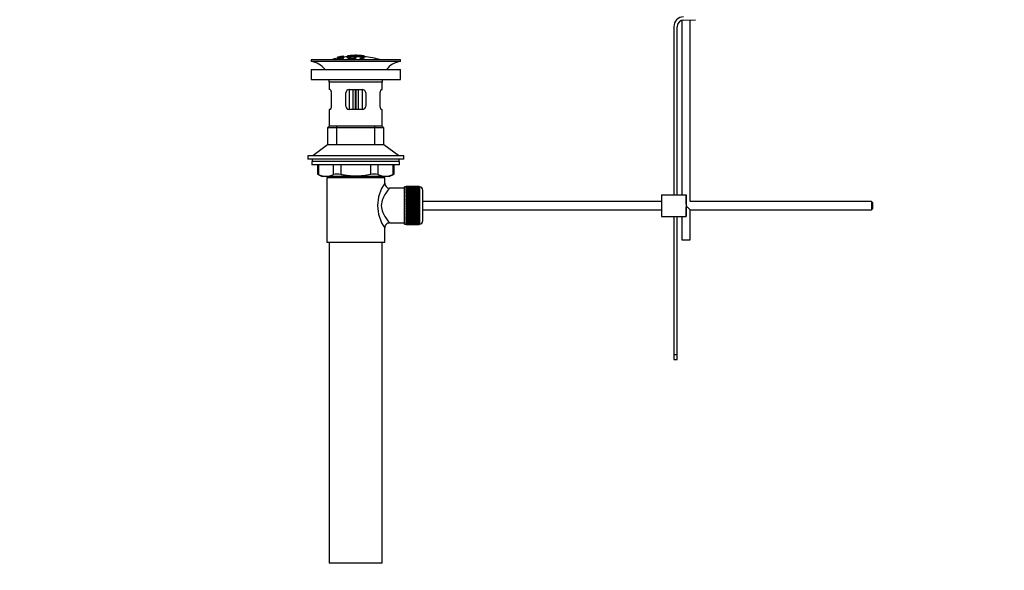
# Paper-space layout 'Layout1' of a CAD drawing. Units: millimetres. Extents: x 0 to 1475, y 0 to 2368.
# Drawn here: x 0 to 595, y 1072 to 1405 of the extents above; entities that cross this region are included whole.
import ezdxf
from ezdxf import colors
from ezdxf.entities.mleader import LeaderData, LeaderLine
from ezdxf.math import Vec2, Vec3

# ---------------------------------------------------------------- set-up
doc = ezdxf.new("R2010")
doc.units = ezdxf.units.MM
doc.layers.add('DV4_Défaut', color=7, linetype='Continuous')
doc.layers.add('Défaut', color=7, linetype='Continuous')

# ---------------------------------------------------------------- blocks, each defined once
blk = doc.blocks.new('_DOT')
at = {"color": 0}
blk.add_line((0, 0), (-1, 0), dxfattribs=at)
at = {"color": 0, "const_width": 0.333}
blk.add_lwpolyline([(-0.1665, 0, 1), (0.1665, 0, 1)], format="xyb", close=True, dxfattribs=at)
blk = doc.blocks.new('SE3')
at = {"layer": 'DV4_Défaut', "color": 7, "linetype": 'Continuous'}
for p, q in [((399.8, 1404.3), (399.8, 1298.99)), ((400.91, 1404.5), (408.16, 1404.73)), ((404.8, 1294.99), (404.8, 1404.62)), ((395.04, 1400.5), (395.04, 1298.99)), ((397.04, 1298.99), (397.04, 1400.5)), ((229.94, 1380.49), (175.94, 1380.49)), ((175.94, 1380.49), (175.94, 1379.49)), ((191.81, 1381.35), (191.81, 1381.08)), ((191.87, 1381.7), (191.87, 1381.76)), ((191.87, 1381.7), (191.87, 1381.53)), ((193.12, 1381.86), (193.16, 1381.81)), ((193.16, 1381.81), (193.16, 1381.48)), ((194.03, 1382.44), (193.59, 1382.36)), ((194.61, 1381.75), (194.61, 1381.49)), ((194.65, 1381.66), (194.61, 1381.75)), ((194.65, 1381.66), (194.65, 1381.43)), ((195.74, 1382.75), (195.74, 1382.73)), ((195.74, 1382.73), (195.74, 1382.63)), ((195.74, 1382.46), (195.74, 1382.4)), ((195.74, 1382.4), (195.74, 1382.23)), ((195.81, 1381.78), (195.81, 1382.09)), ((197.94, 1382.94), (197.94, 1382.36)), ((197.94, 1381.92), (197.94, 1381.7)), ((198.44, 1382.95), (198.44, 1382.39)), ((201.94, 1382.36), (201.94, 1381.94)), ((201.94, 1381.94), (201.94, 1381.76)), ((201.94, 1381.45), (201.94, 1381.2)), ((202.44, 1383.23), (202.44, 1383.31)), ((202.94, 1381.95), (202.94, 1382.37)), ((202.94, 1381.95), (202.94, 1381.77)), ((202.94, 1381.04), (202.94, 1381.46)), ((203.44, 1383.23), (203.44, 1383.31)), ((205.44, 1381.3), (205.44, 1381.24)), ((206.28, 1381.14), (206.28, 1381.12)), ((207.44, 1382.95), (207.44, 1382.39)), ((207.94, 1382.36), (207.94, 1382.94)), ((207.94, 1382.72), (207.94, 1382.37)), ((207.94, 1381.7), (207.94, 1381.92)), ((229.94, 1379.49), (229.94, 1380.49)), ((229.94, 1379.49), (175.94, 1379.49)), ((175.94, 1374.59), (229.94, 1374.59)), ((175.94, 1374.59), (175.94, 1368.59)), ((184.39, 1374.59), (221.49, 1374.59)), ((229.94, 1368.59), (229.94, 1374.59)), ((175.94, 1368.59), (229.94, 1368.59)), ((218.94, 1366.99), (186.94, 1366.99)), ((186.94, 1366.99), (186.94, 1362.49)), ((187.45, 1362.49), (186.94, 1362.49)), ((198.94, 1362.49), (198.94, 1350.49)), ((198.94, 1362.49), (206.94, 1362.49)), ((201.44, 1350.49), (201.44, 1362.49)), ((202.61, 1362.49), (202.61, 1350.49)), ((203.27, 1350.49), (203.27, 1362.49)), ((204.44, 1362.49), (204.44, 1350.49)), ((206.94, 1350.49), (206.94, 1362.49)), ((218.43, 1362.49), (218.94, 1362.49)), ((218.94, 1362.49), (218.94, 1366.99)), ((188.11, 1360.49), (188.11, 1352.49)), ((196.94, 1352.49), (196.94, 1360.49)), ((208.94, 1360.49), (208.94, 1352.49)), ((217.77, 1352.49), (217.77, 1360.49)), ((187.45, 1350.49), (186.94, 1350.49)), ((186.94, 1350.49), (186.94, 1340.49)), ((206.94, 1350.49), (198.94, 1350.49)), ((218.43, 1350.49), (218.94, 1350.49)), ((218.94, 1340.49), (218.94, 1350.49)), ((186.94, 1340.49), (185.94, 1339.49)), ((219.94, 1339.49), (185.94, 1339.49)), ((185.94, 1339.49), (185.94, 1329.14)), ((218.94, 1340.49), (186.94, 1340.49)), ((191.44, 1329.14), (191.44, 1340.49)), ((214.44, 1329.14), (214.44, 1340.49)), ((219.94, 1339.49), (218.94, 1340.49)), ((219.94, 1329.14), (219.94, 1339.49)), ((185.94, 1329.14), (176.94, 1322.59)), ((219.94, 1329.14), (185.94, 1329.14)), ((228.94, 1322.59), (219.94, 1329.14)), ((231.94, 1322.59), (173.94, 1322.59)), ((173.94, 1322.59), (173.94, 1320.59)), ((231.94, 1320.59), (173.94, 1320.59)), ((202.94, 1320.59), (176.69, 1320.59)), ((176.69, 1320.59), (176.69, 1319.19)), ((219.94, 1320.59), (185.94, 1320.59)), ((229.19, 1319.19), (229.19, 1320.59)), ((231.94, 1320.59), (231.94, 1322.59)), ((229.44, 1319.19), (176.44, 1319.19)), ((176.44, 1319.19), (176.44, 1316.99)), ((229.44, 1316.99), (176.44, 1316.99)), ((179.76, 1316.99), (179.76, 1311.47)), ((180.43, 1316.99), (180.43, 1311.23)), ((219.94, 1319.19), (185.94, 1319.19)), ((189.52, 1311.23), (189.52, 1316.99)), ((193.85, 1316.99), (193.85, 1311.23)), ((212.04, 1311.23), (212.04, 1316.99)), ((216.37, 1316.99), (216.37, 1311.23)), ((225.46, 1311.23), (225.46, 1316.99)), ((226.13, 1311.47), (226.13, 1316.99)), ((229.44, 1316.99), (229.44, 1319.19)), ((179.76, 1311.49), (182.76, 1309.99)), ((223.13, 1309.99), (182.76, 1309.99)), ((185.44, 1309.49), (220.44, 1309.49)), ((185.44, 1309.49), (185.44, 1270.49)), ((185.94, 1309.99), (185.94, 1309.49)), ((219.94, 1309.49), (185.94, 1309.49)), ((191.44, 1309.49), (191.44, 1309.99)), ((214.44, 1309.49), (214.44, 1309.99)), ((219.94, 1309.49), (219.94, 1309.99)), ((220.44, 1305.99), (220.44, 1309.49)), ((223.13, 1309.99), (226.13, 1311.49)), ((232.44, 1302.99), (223.36, 1302.99)), ((232.44, 1281.24), (232.44, 1303.74)), ((233.44, 1303.74), (232.44, 1303.74)), ((233.44, 1303.99), (233.44, 1303.97)), ((241.24, 1303.99), (233.44, 1303.99)), ((233.44, 1303.97), (241.24, 1303.97)), ((233.44, 1303.92), (233.44, 1303.97)), ((233.44, 1303.92), (233.44, 1303.85)), ((241.24, 1303.92), (233.44, 1303.92)), ((233.44, 1303.85), (241.24, 1303.85)), ((233.44, 1303.76), (233.44, 1303.85)), ((233.44, 1303.76), (233.44, 1303.64)), ((241.24, 1303.76), (233.44, 1303.76)), ((233.44, 1303.64), (241.24, 1303.64)), ((233.44, 1303.52), (233.44, 1303.64)), ((233.44, 1303.52), (233.44, 1303.34)), ((241.24, 1303.52), (233.44, 1303.52)), ((233.44, 1303.34), (241.24, 1303.34)), ((233.44, 1303.18), (233.44, 1303.34)), ((233.44, 1303.18), (233.44, 1302.95)), ((241.24, 1303.18), (233.44, 1303.18)), ((233.44, 1302.95), (241.24, 1302.95)), ((233.44, 1302.75), (233.44, 1302.95)), ((233.44, 1302.75), (233.44, 1302.48)), ((241.24, 1302.75), (233.44, 1302.75)), ((233.44, 1302.48), (241.24, 1302.48)), ((233.44, 1302.24), (233.44, 1302.48)), ((233.44, 1302.24), (233.44, 1301.93)), ((241.24, 1302.24), (233.44, 1302.24)), ((241.24, 1303.99), (241.24, 1303.97)), ((241.24, 1303.97), (241.24, 1303.92)), ((241.24, 1303.92), (241.24, 1303.85)), ((241.24, 1303.85), (241.24, 1303.76)), ((241.24, 1303.76), (241.24, 1303.64)), ((241.44, 1303.74), (241.24, 1303.74)), ((241.24, 1303.64), (241.24, 1303.52)), ((241.24, 1303.52), (241.24, 1303.34)), ((241.24, 1303.34), (241.24, 1303.18)), ((241.24, 1303.18), (241.24, 1302.95)), ((241.24, 1302.95), (241.24, 1302.75)), ((241.24, 1302.75), (241.24, 1302.48)), ((241.24, 1302.48), (241.24, 1302.24)), ((241.24, 1302.24), (241.24, 1301.93)), ((241.44, 1303.74), (241.44, 1281.24)), ((233.44, 1301.93), (241.24, 1301.93)), ((233.44, 1301.66), (233.44, 1301.93)), ((233.44, 1301.66), (233.44, 1301.3)), ((241.24, 1301.66), (233.44, 1301.66)), ((233.44, 1301.3), (241.24, 1301.3)), ((233.44, 1301), (233.44, 1301.3)), ((233.44, 1301), (233.44, 1300.61)), ((241.24, 1301), (233.44, 1301)), ((233.44, 1300.61), (241.24, 1300.61)), ((233.44, 1300.27), (233.44, 1300.61)), ((233.44, 1300.27), (233.44, 1299.84)), ((241.24, 1300.27), (233.44, 1300.27)), ((233.44, 1299.84), (241.24, 1299.84)), ((233.44, 1299.51), (233.44, 1299.84)), ((241.24, 1299.51), (233.44, 1299.51)), ((233.44, 1299.48), (233.44, 1299.51)), ((233.44, 1299.48), (233.44, 1299.02)), ((241.24, 1299.48), (233.44, 1299.48)), ((233.44, 1299.02), (241.24, 1299.02)), ((233.44, 1298.69), (233.44, 1299.02)), ((241.24, 1298.69), (233.44, 1298.69)), ((233.44, 1298.63), (233.44, 1298.69)), ((233.44, 1298.63), (233.44, 1298.15)), ((241.24, 1298.63), (233.44, 1298.63)), ((233.44, 1298.15), (241.24, 1298.15)), ((233.44, 1297.82), (233.44, 1298.15)), ((241.24, 1297.82), (233.44, 1297.82)), ((233.44, 1297.74), (233.44, 1297.82)), ((233.44, 1297.74), (233.44, 1297.23)), ((241.24, 1297.74), (233.44, 1297.74)), ((233.44, 1297.23), (241.24, 1297.23)), ((233.44, 1296.91), (233.44, 1297.23)), ((241.24, 1296.91), (233.44, 1296.91)), ((233.44, 1296.8), (233.44, 1296.91)), ((233.44, 1296.8), (233.44, 1296.27)), ((241.24, 1296.8), (233.44, 1296.8)), ((233.44, 1296.27), (241.24, 1296.27)), ((233.44, 1295.97), (233.44, 1296.27)), ((241.24, 1301.93), (241.24, 1301.66)), ((241.24, 1301.66), (241.24, 1301.3)), ((241.24, 1301.3), (241.24, 1301)), ((241.24, 1301), (241.24, 1300.61)), ((241.24, 1300.61), (241.24, 1300.27)), ((241.24, 1300.27), (241.24, 1299.84)), ((241.24, 1299.84), (241.24, 1299.51)), ((241.24, 1299.51), (241.24, 1299.48)), ((241.24, 1299.48), (241.24, 1299.02)), ((241.24, 1299.02), (241.24, 1298.69)), ((241.24, 1298.69), (241.24, 1298.63)), ((241.24, 1298.63), (241.24, 1298.15)), ((241.24, 1298.15), (241.24, 1297.82)), ((241.24, 1297.82), (241.24, 1297.74)), ((241.24, 1297.74), (241.24, 1297.23)), ((241.24, 1297.23), (241.24, 1296.91)), ((241.24, 1296.91), (241.24, 1296.8)), ((241.24, 1296.8), (241.24, 1296.27)), ((241.24, 1296.27), (241.24, 1295.97)), ((243.44, 1283.24), (243.44, 1301.74)), ((387.54, 1298.99), (402.54, 1298.99)), ((387.54, 1298.99), (387.54, 1285.99)), ((402.04, 1298.99), (402.54, 1298.99)), ((402.04, 1298.99), (402.54, 1298.99)), ((402.54, 1298.99), (402.54, 1285.99)), ((402.54, 1293.4), (402.54, 1298.99)), ((402.54, 1293.4), (402.54, 1298.99)), ((241.24, 1295.97), (233.44, 1295.97)), ((233.44, 1295.83), (233.44, 1295.97)), ((233.44, 1295.83), (233.44, 1295.28)), ((241.24, 1295.83), (233.44, 1295.83)), ((233.44, 1295.28), (241.24, 1295.28)), ((233.44, 1295), (233.44, 1295.28)), ((241.24, 1295), (233.44, 1295)), ((233.44, 1294.83), (233.44, 1295)), ((233.44, 1294.83), (233.44, 1294.27)), ((241.24, 1294.83), (233.44, 1294.83)), ((233.44, 1294.27), (241.24, 1294.27)), ((233.44, 1294), (233.44, 1294.27)), ((241.24, 1294), (233.44, 1294)), ((233.44, 1293.81), (233.44, 1294)), ((233.44, 1293.81), (233.44, 1293.24)), ((241.24, 1293.81), (233.44, 1293.81)), ((233.44, 1293.24), (241.24, 1293.24)), ((233.44, 1293), (233.44, 1293.24)), ((241.24, 1293), (233.44, 1293)), ((233.44, 1292.78), (233.44, 1293)), ((233.44, 1292.78), (233.44, 1292.21)), ((241.24, 1292.78), (233.44, 1292.78)), ((233.44, 1292.21), (241.24, 1292.21)), ((233.44, 1291.99), (233.44, 1292.21)), ((241.24, 1291.99), (233.44, 1291.99)), ((233.44, 1291.75), (233.44, 1291.99)), ((233.44, 1291.75), (233.44, 1291.18)), ((241.24, 1291.75), (233.44, 1291.75)), ((233.44, 1291.18), (241.24, 1291.18)), ((233.44, 1290.98), (233.44, 1291.18)), ((241.24, 1290.98), (233.44, 1290.98)), ((233.44, 1290.72), (233.44, 1290.98)), ((233.44, 1290.72), (233.44, 1290.16)), ((241.24, 1290.72), (233.44, 1290.72)), ((241.24, 1295.97), (241.24, 1295.83)), ((241.24, 1295.83), (241.24, 1295.28)), ((241.24, 1295.28), (241.24, 1295)), ((241.24, 1295), (241.24, 1294.83)), ((241.24, 1294.83), (241.24, 1294.27)), ((241.24, 1294.27), (241.24, 1294)), ((241.24, 1294), (241.24, 1293.81)), ((241.24, 1293.81), (241.24, 1293.24)), ((241.24, 1293.24), (241.24, 1293)), ((241.24, 1293), (241.24, 1292.78)), ((241.24, 1292.78), (241.24, 1292.21)), ((241.24, 1292.21), (241.24, 1291.99)), ((241.24, 1291.99), (241.24, 1291.75)), ((241.24, 1291.75), (241.24, 1291.18)), ((241.24, 1291.18), (241.24, 1290.98)), ((241.24, 1290.98), (241.24, 1290.72)), ((241.24, 1290.72), (241.24, 1290.16)), ((387.54, 1294.99), (243.44, 1294.99)), ((402.54, 1292.26), (404.8, 1289.99)), ((402.54, 1285.99), (402.54, 1291.58)), ((402.54, 1285.99), (402.54, 1291.58)), ((514.44, 1294.99), (404.8, 1294.99)), ((514.44, 1294.99), (514.44, 1289.99)), ((515.04, 1294.39), (514.44, 1294.99)), ((514.44, 1289.99), (515.04, 1290.59)), ((515.04, 1294.39), (515.04, 1290.59)), ((233.44, 1290.16), (241.24, 1290.16)), ((233.44, 1289.99), (233.44, 1290.16)), ((241.24, 1289.99), (233.44, 1289.99)), ((233.44, 1289.71), (233.44, 1289.99)), ((233.44, 1289.71), (233.44, 1289.16)), ((241.24, 1289.71), (233.44, 1289.71)), ((233.44, 1289.16), (241.24, 1289.16)), ((233.44, 1289.02), (233.44, 1289.16)), ((241.24, 1289.02), (233.44, 1289.02)), ((233.44, 1288.72), (233.44, 1289.02)), ((233.44, 1288.72), (233.44, 1288.19)), ((241.24, 1288.72), (233.44, 1288.72)), ((233.44, 1288.19), (241.24, 1288.19)), ((233.44, 1288.07), (233.44, 1288.19)), ((241.24, 1288.07), (233.44, 1288.07)), ((233.44, 1287.76), (233.44, 1288.07)), ((233.44, 1287.76), (233.44, 1287.25)), ((241.24, 1287.76), (233.44, 1287.76)), ((233.44, 1287.25), (241.24, 1287.25)), ((233.44, 1287.16), (233.44, 1287.25)), ((241.24, 1287.16), (233.44, 1287.16)), ((233.44, 1286.84), (233.44, 1287.16)), ((233.44, 1286.84), (233.44, 1286.35)), ((241.24, 1286.84), (233.44, 1286.84)), ((233.44, 1286.35), (241.24, 1286.35)), ((233.44, 1286.3), (233.44, 1286.35)), ((241.24, 1286.3), (233.44, 1286.3)), ((233.44, 1285.97), (233.44, 1286.3)), ((233.44, 1285.97), (233.44, 1285.51)), ((241.24, 1285.97), (233.44, 1285.97)), ((233.44, 1285.51), (241.24, 1285.51)), ((233.44, 1285.48), (233.44, 1285.51)), ((241.24, 1285.48), (233.44, 1285.48)), ((233.44, 1285.14), (233.44, 1285.48)), ((233.44, 1285.14), (233.44, 1284.72)), ((241.24, 1285.14), (233.44, 1285.14)), ((233.44, 1284.38), (233.44, 1284.72)), ((233.44, 1284.72), (241.24, 1284.72)), ((233.44, 1284.38), (233.44, 1283.99)), ((241.24, 1284.38), (233.44, 1284.38)), ((241.24, 1290.16), (241.24, 1289.99)), ((241.24, 1289.99), (241.24, 1289.71)), ((241.24, 1289.71), (241.24, 1289.16)), ((241.24, 1289.16), (241.24, 1289.02)), ((241.24, 1289.02), (241.24, 1288.72)), ((241.24, 1288.72), (241.24, 1288.19)), ((241.24, 1288.19), (241.24, 1288.07)), ((241.24, 1288.07), (241.24, 1287.76)), ((241.24, 1287.76), (241.24, 1287.25)), ((241.24, 1287.25), (241.24, 1287.16)), ((241.24, 1287.16), (241.24, 1286.84)), ((241.24, 1286.84), (241.24, 1286.35)), ((241.24, 1286.35), (241.24, 1286.3)), ((241.24, 1286.3), (241.24, 1285.97)), ((241.24, 1285.97), (241.24, 1285.51)), ((241.24, 1285.51), (241.24, 1285.48)), ((241.24, 1285.48), (241.24, 1285.14)), ((241.24, 1285.14), (241.24, 1284.72)), ((241.24, 1284.72), (241.24, 1284.38)), ((241.24, 1284.38), (241.24, 1283.99)), ((243.44, 1289.99), (387.54, 1289.99)), ((387.54, 1285.99), (402.54, 1285.99)), ((395.04, 1285.99), (395.04, 1202.43)), ((397.04, 1202.43), (397.04, 1285.99)), ((399.8, 1285.99), (399.8, 1271.86)), ((402.04, 1285.99), (402.54, 1285.99)), ((402.04, 1285.99), (402.54, 1285.99)), ((404.8, 1289.99), (514.44, 1289.99)), ((404.8, 1271.86), (404.8, 1289.99)), ((220.44, 1270.49), (220.44, 1278.99)), ((223.44, 1281.99), (232.44, 1281.99)), ((232.44, 1281.24), (233.44, 1281.24)), ((233.44, 1283.68), (233.44, 1283.99)), ((233.44, 1283.99), (241.24, 1283.99)), ((233.44, 1283.68), (233.44, 1283.33)), ((241.24, 1283.68), (233.44, 1283.68)), ((233.44, 1283.06), (233.44, 1283.33)), ((233.44, 1283.33), (241.24, 1283.33)), ((233.44, 1283.06), (233.44, 1282.74)), ((241.24, 1283.06), (233.44, 1283.06)), ((233.44, 1282.5), (233.44, 1282.74)), ((233.44, 1282.74), (241.24, 1282.74)), ((233.44, 1282.5), (233.44, 1282.23)), ((241.24, 1282.5), (233.44, 1282.5)), ((233.44, 1282.03), (233.44, 1282.23)), ((233.44, 1282.23), (241.24, 1282.23)), ((233.44, 1282.03), (233.44, 1281.81)), ((241.24, 1282.03), (233.44, 1282.03)), ((233.44, 1281.65), (233.44, 1281.81)), ((233.44, 1281.81), (241.24, 1281.81)), ((233.44, 1281.65), (233.44, 1281.47)), ((241.24, 1281.65), (233.44, 1281.65)), ((233.44, 1281.35), (233.44, 1281.47)), ((233.44, 1281.47), (241.24, 1281.47)), ((233.44, 1281.35), (233.44, 1281.22)), ((241.24, 1281.35), (233.44, 1281.35)), ((233.44, 1281.14), (233.44, 1281.22)), ((233.44, 1281.22), (241.24, 1281.22)), ((233.44, 1281.14), (233.44, 1281.06)), ((241.24, 1281.14), (233.44, 1281.14)), ((233.44, 1281.02), (233.44, 1281.06)), ((233.44, 1281.06), (241.24, 1281.06)), ((233.44, 1281.02), (233.44, 1281)), ((241.24, 1281.02), (233.44, 1281.02)), ((233.44, 1281), (241.24, 1281)), ((241.24, 1283.99), (241.24, 1283.68)), ((241.24, 1283.68), (241.24, 1283.33)), ((241.24, 1283.33), (241.24, 1283.06)), ((241.24, 1283.06), (241.24, 1282.74)), ((241.24, 1282.74), (241.24, 1282.5)), ((241.24, 1282.5), (241.24, 1282.23)), ((241.24, 1282.23), (241.24, 1282.03)), ((241.24, 1282.03), (241.24, 1281.81)), ((241.24, 1281.81), (241.24, 1281.65)), ((241.24, 1281.65), (241.24, 1281.47)), ((241.24, 1281.47), (241.24, 1281.35)), ((241.24, 1281.35), (241.24, 1281.22)), ((241.24, 1281.24), (241.44, 1281.24)), ((241.24, 1281.22), (241.24, 1281.14)), ((241.24, 1281.14), (241.24, 1281.06)), ((241.24, 1281.06), (241.24, 1281.02)), ((241.24, 1281.02), (241.24, 1281)), ((185.44, 1270.49), (220.44, 1270.49)), ((186.94, 1270.49), (186.94, 1076.49)), ((218.94, 1076.49), (218.94, 1270.49)), ((399.8, 1271.86), (404.8, 1271.86)), ((395.04, 1202.43), (395.04, 1199.61)), ((397.04, 1202.43), (395.04, 1202.43)), ((397.04, 1199.61), (397.04, 1202.43)), ((395.04, 1199.61), (397.04, 1199.61)), ((218.94, 1076.49), (186.94, 1076.49))]:
    blk.add_line(p, q, dxfattribs=at)
for centre, radius, start, end in [((401.04, 1400.5), 6, 91.85835, 180), ((401.04, 1400.5), 4, 91.85835, 180), ((202.94, 1327.53), 55.06, 101.59904, 105.87506), ((202.33, 1338.11), 45.12, 98.92405, 98.97384), ((202.94, 1327.53), 55.06, 95.23854, 97.32825), ((203.18, 1296.07), 84.99, 90.16017, 90.54463), ((203.66, 1328.37), 54.96, 90.75465, 91.26618), ((202.21, 1328.37), 54.96, 88.71547, 89.24535), ((202.94, 1327.53), 55.06, 74.12494, 84.83156), ((174.34, 1366.99), 12.6, 37.08979, 82.69555), ((231.54, 1366.99), 12.6, 97.30445, 142.91021), ((174.34, 1366.99), 12.6, 0, 7.29403), ((231.54, 1366.99), 12.6, 172.70597, 180), ((198.94, 1360.49), 2, 90, 180), ((206.94, 1360.49), 2, 0, 90), ((198.94, 1352.49), 2, 180, 270), ((206.94, 1352.49), 2, 270, 0), ((146.51, 1226.71), 91.07, 68.13379, 68.58718), ((184.97, 1321.69), 11.41, 246.52107, 293.47893), ((191.68, 1302.78), 8.72, 75.62374, 104.37626), ((214.2, 1302.78), 8.72, 75.62262, 104.37738), ((220.91, 1321.69), 11.41, 246.52107, 293.47893), ((259.38, 1226.71), 91.07, 111.41282, 111.86621), ((239.33, 1292.49), 23.21, 144.43895, 215.56106), ((223.42, 1305.97), 2.96, 179.51785, 268.6978), ((241.44, 1301.74), 2, 0, 90), ((223.4, 1279.03), 2.95, 88.92743, 180.68407), ((241.44, 1283.24), 2, 270, 0)]:
    blk.add_arc(centre, radius, start, end, dxfattribs=at)
blk.add_ellipse((194.13, 1327.53), major_axis=(0, 54.35), ratio=0.073663, start_param=-0.12933, end_param=-0.120172, dxfattribs=at)
for points, knots in [([(194.61, 1381.75), (194.83, 1381.79), (195.04, 1381.83), (195.31, 1381.93), (195.35, 1381.98), (195.36, 1382.05), (195.35, 1382.08), (195.15, 1382.11), (194.94, 1382.1), (194.62, 1382.04), (194.52, 1382.02), (194.37, 1381.97), (194.33, 1381.95), (194.22, 1381.89), (194.18, 1381.84), (194.03, 1381.71), (193.93, 1381.62), (193.31, 1381.4), (192.8, 1381.29), (192.05, 1381.22), (191.85, 1381.25), (191.78, 1381.38), (191.83, 1381.46), (192.27, 1381.66), (192.69, 1381.78), (193.12, 1381.86)], [0, 0, 0, 0, 0.0625, 0.0625, 0.125, 0.125, 0.1875, 0.1875, 0.25, 0.25, 0.28125, 0.28125, 0.3125, 0.3125, 0.375, 0.375, 0.5, 0.5, 0.625, 0.625, 0.75, 0.75, 0.875, 0.875, 1, 1, 1, 1]), ([(191.89, 1381.18), (191.88, 1381.17), (191.79, 1381.11), (191.78, 1381.05), (191.97, 1381.01), (192.22, 1381.02), (192.54, 1381.05), (192.9, 1381.11), (193.26, 1381.18), (193.57, 1381.26), (193.84, 1381.34), (194.08, 1381.47), (194.17, 1381.55), (194.35, 1381.63), (194.44, 1381.66), (194.5, 1381.67), (194.53, 1381.68)], [0, 0, 0, 0, 0.029835, 0.185719, 0.264351, 0.329935, 0.395676, 0.459801, 0.519057, 0.580541, 0.637065, 0.723366, 0.91944, 0.956158, 0.985311, 1, 1, 1, 1]), ([(191.87, 1382.03), (192.51, 1382.17), (193.15, 1382.3), (194.44, 1382.53), (195.09, 1382.64), (195.74, 1382.73)], [0, 0, 0, 0, 0.5, 0.5, 1, 1, 1, 1]), ([(191.87, 1381.76), (192.51, 1381.9), (193.15, 1382.02), (194.44, 1382.26), (195.09, 1382.36), (195.74, 1382.46)], [0, 0, 0, 0, 0.5, 0.5, 1, 1, 1, 1]), ([(195.74, 1382.4), (195.09, 1382.31), (194.45, 1382.2), (193.15, 1381.97), (192.51, 1381.84), (191.87, 1381.7)], [0, 0, 0, 0, 0.5, 0.5, 1, 1, 1, 1]), ([(193.59, 1382.36), (193.3, 1382.31), (193.02, 1382.25), (192.44, 1382.13), (192.16, 1382.07), (191.87, 1382.01)], [0, 0, 0, 0, 0.5, 0.5, 1, 1, 1, 1]), ([(191.87, 1381.87), (192.09, 1381.93), (192.3, 1381.99), (192.74, 1382.1), (192.96, 1382.15), (193.22, 1382.22), (193.27, 1382.23), (193.36, 1382.25), (193.41, 1382.26), (193.49, 1382.29), (193.52, 1382.29), (193.55, 1382.31), (193.56, 1382.31), (193.58, 1382.32), (193.58, 1382.32), (193.59, 1382.33), (193.59, 1382.33), (193.59, 1382.34), (193.59, 1382.35), (193.59, 1382.35), (193.59, 1382.36)], [0, 0, 0, 0, 0.25, 0.25, 0.5, 0.5, 0.5625, 0.5625, 0.625, 0.625, 0.6875, 0.6875, 0.71875, 0.71875, 0.75, 0.75, 0.8125, 0.8125, 0.875, 1, 1, 1, 1]), ([(193.63, 1382.29), (193.59, 1382.27), (193.54, 1382.26), (193.43, 1382.23), (193.36, 1382.21), (193.15, 1382.15), (192.99, 1382.11), (192.51, 1381.99), (192.19, 1381.9), (191.87, 1381.81)], [0, 0, 0, 0, 0.125, 0.125, 0.25, 0.25, 0.5, 0.5, 1, 1, 1, 1]), ([(192.26, 1381.45), (192.26, 1381.43), (192.27, 1381.42), (192.33, 1381.38), (192.42, 1381.36), (192.77, 1381.38), (193.02, 1381.43), (193.38, 1381.54), (193.46, 1381.6), (193.64, 1381.73), (193.69, 1381.81), (193.96, 1381.95), (194.1, 1382), (194.47, 1382.09), (194.69, 1382.13), (195.12, 1382.19), (195.32, 1382.2), (195.61, 1382.2), (195.7, 1382.19), (195.86, 1382.11), (195.83, 1382.03), (195.48, 1381.84), (195.08, 1381.73), (194.65, 1381.66)], [0, 0, 0, 0, 0.034179, 0.034179, 0.108473, 0.108473, 0.182766, 0.182766, 0.25706, 0.25706, 0.405648, 0.405648, 0.479942, 0.479942, 0.554236, 0.554236, 0.62853, 0.62853, 0.702824, 0.702824, 0.851412, 0.851412, 1, 1, 1, 1]), ([(193.16, 1381.81), (192.95, 1381.76), (192.74, 1381.71), (192.43, 1381.6), (192.34, 1381.56), (192.29, 1381.5), (192.28, 1381.5), (192.28, 1381.49)], [0, 0, 0, 0, 0.452239, 0.452239, 0.904478, 0.904478, 1, 1, 1, 1]), ([(194.03, 1382.44), (194.03, 1382.42), (194.02, 1382.4), (194.04, 1382.38), (194.04, 1382.37), (194.05, 1382.37), (194.08, 1382.36), (194.1, 1382.36), (194.13, 1382.36), (194.17, 1382.36), (194.2, 1382.36), (194.24, 1382.37), (194.29, 1382.37), (194.33, 1382.38), (194.39, 1382.38), (194.44, 1382.39), (194.51, 1382.4), (194.57, 1382.41), (194.64, 1382.42), (194.71, 1382.43), (194.78, 1382.44), (194.85, 1382.46), (194.92, 1382.47), (194.99, 1382.48), (195.05, 1382.5), (195.1, 1382.51), (195.14, 1382.52), (195.18, 1382.53), (195.21, 1382.54), (195.24, 1382.55), (195.26, 1382.55), (195.3, 1382.57), (195.31, 1382.58), (195.31, 1382.59), (195.31, 1382.61), (195.31, 1382.64), (195.31, 1382.65)], [0, 0, 0, 0, 0.253281, 0.253281, 0.253281, 0.325224, 0.325224, 0.325224, 0.37194, 0.37194, 0.37194, 0.410177, 0.410177, 0.410177, 0.448282, 0.448282, 0.448282, 0.491287, 0.491287, 0.491287, 0.535371, 0.535371, 0.535371, 0.582029, 0.582029, 0.582029, 0.621941, 0.621941, 0.621941, 0.663591, 0.663591, 0.663591, 0.743208, 0.743208, 0.743208, 1, 1, 1, 1]), ([(195.31, 1382.65), (195.1, 1382.62), (194.89, 1382.58), (194.46, 1382.51), (194.25, 1382.48), (194.03, 1382.44)], [0, 0, 0, 0, 0.5, 0.5, 1, 1, 1, 1]), ([(194.65, 1381.43), (194.8, 1381.45), (195.07, 1381.5), (195.42, 1381.58), (195.68, 1381.66), (195.82, 1381.75), (195.82, 1381.81), (195.66, 1381.84), (195.5, 1381.84), (195.42, 1381.84)], [0, 0, 0, 0, 0.131212, 0.258761, 0.374909, 0.538281, 0.76792, 0.897862, 1, 1, 1, 1]), ([(195.13, 1381.76), (195.16, 1381.76), (195.23, 1381.76), (195.33, 1381.76), (195.37, 1381.72), (195.35, 1381.68), (195.25, 1381.63), (195.2, 1381.62), (195.19, 1381.61)], [0, 0, 0, 0, 0.076739, 0.217922, 0.483916, 0.79768, 0.968707, 1, 1, 1, 1]), ([(195.74, 1382.73), (195.74, 1382.72), (195.76, 1382.69), (195.74, 1382.64), (195.73, 1382.64), (195.73, 1382.62), (195.7, 1382.61)], [0, 0, 0, 0, 0.82037, 0.82037, 0.82037, 1, 1, 1, 1]), ([(206.28, 1381.14), (207.13, 1381.3), (207.69, 1381.52), (208.06, 1381.98), (207.86, 1382.22), (206.75, 1382.64), (205.85, 1382.81), (203.72, 1382.99), (202.51, 1383), (200.32, 1382.85), (199.38, 1382.69), (198.13, 1382.29), (197.86, 1382.06), (198.08, 1381.59), (198.57, 1381.36), (200.16, 1381.02), (201.24, 1380.91), (202.39, 1380.89)], [0, 0, 0, 0, 0.125, 0.125, 0.25, 0.25, 0.375, 0.375, 0.5, 0.5, 0.625, 0.625, 0.75, 0.75, 0.875, 0.875, 1, 1, 1, 1]), ([(198.44, 1382.95), (198.39, 1382.95), (198.33, 1382.94), (198.28, 1382.94), (198.22, 1382.93), (198.17, 1382.93), (198.13, 1382.93), (198.09, 1382.93), (198.05, 1382.93), (198.02, 1382.93), (197.99, 1382.93), (197.97, 1382.93), (197.95, 1382.93), (197.94, 1382.93), (197.94, 1382.94), (197.95, 1382.94), (197.95, 1382.94), (197.97, 1382.95), (197.99, 1382.95), (198.02, 1382.96), (198.05, 1382.97), (198.09, 1382.97), (198.13, 1382.98), (198.17, 1382.98), (198.23, 1382.99), (198.28, 1383), (198.33, 1383), (198.39, 1383.01), (198.41, 1383.01), (198.42, 1383.01), (198.44, 1383.01)], [0, 0, 0, 0, 0.10717, 0.10717, 0.10717, 0.214497, 0.214497, 0.214497, 0.321369, 0.321369, 0.321369, 0.427848, 0.427848, 0.427848, 0.534344, 0.534344, 0.534344, 0.641255, 0.641255, 0.641255, 0.748804, 0.748804, 0.748804, 0.856943, 0.856943, 0.856943, 0.96537, 0.96537, 0.96537, 1, 1, 1, 1]), ([(197.94, 1382.36), (197.94, 1382.36), (197.96, 1382.36), (198.04, 1382.36), (198.16, 1382.37), (198.31, 1382.38), (198.4, 1382.39), (198.44, 1382.39)], [0, 0, 0, 0, 0.198232, 0.412552, 0.627, 0.842002, 1, 1, 1, 1]), ([(200.45, 1381.02), (200.37, 1381.03), (199.85, 1381.08), (198.92, 1381.21), (198.12, 1381.45), (197.91, 1381.64), (197.95, 1381.75), (197.96, 1381.78)], [0, 0, 0, 0, 0.045425, 0.335905, 0.6296, 0.926726, 1, 1, 1, 1]), ([(198.44, 1383.01), (199.11, 1383.08), (199.77, 1383.13), (201.11, 1383.2), (201.77, 1383.22), (202.44, 1383.23)], [0, 0, 0, 0, 0.5, 0.5, 1, 1, 1, 1]), ([(207.44, 1382.95), (205.95, 1383.09), (204.46, 1383.16), (201.45, 1383.17), (199.94, 1383.09), (198.44, 1382.95)], [0, 0, 0, 0, 0.5, 0.5, 1, 1, 1, 1]), ([(199.01, 1381.9), (199, 1381.89), (198.91, 1381.81), (198.95, 1381.65), (199.47, 1381.45), (200.38, 1381.29), (201.31, 1381.2), (201.82, 1381.18), (201.94, 1381.18)], [0, 0, 0, 0, 0.03483, 0.262586, 0.491131, 0.718667, 0.943807, 1, 1, 1, 1]), ([(201.94, 1381.2), (201.07, 1381.25), (200.3, 1381.36), (199.22, 1381.65), (198.94, 1381.83), (198.95, 1382.2), (199.25, 1382.38), (200.34, 1382.67), (201.12, 1382.78), (202.86, 1382.87), (203.8, 1382.85), (205.42, 1382.69), (206.09, 1382.56), (206.9, 1382.23), (207.03, 1382.04), (206.72, 1381.68), (206.27, 1381.51), (205.61, 1381.39)], [0, 0, 0, 0, 0.125, 0.125, 0.25, 0.25, 0.375, 0.375, 0.5, 0.5, 0.625, 0.625, 0.75, 0.75, 0.875, 0.875, 1, 1, 1, 1]), ([(201.92, 1382.39), (201.69, 1382.38), (201.05, 1382.34), (200.1, 1382.24), (199.38, 1382.09), (199.12, 1381.98), (199.05, 1381.93)], [0, 0, 0, 0, 0.163558, 0.471861, 0.782846, 1, 1, 1, 1]), ([(202.94, 1382.37), (202.94, 1382.38), (202.93, 1382.39), (202.91, 1382.4), (202.89, 1382.41), (202.87, 1382.42), (202.83, 1382.43), (202.79, 1382.44), (202.75, 1382.44), (202.7, 1382.45), (202.65, 1382.45), (202.6, 1382.46), (202.54, 1382.46), (202.49, 1382.46), (202.43, 1382.46), (202.38, 1382.46), (202.32, 1382.46), (202.27, 1382.45), (202.22, 1382.45), (202.17, 1382.44), (202.13, 1382.43), (202.09, 1382.43), (202.05, 1382.42), (202.02, 1382.41), (201.99, 1382.4), (201.97, 1382.39), (201.95, 1382.38), (201.95, 1382.37), (201.94, 1382.37), (201.94, 1382.36), (201.94, 1382.36)], [0, 0, 0, 0, 0.109566, 0.109566, 0.109566, 0.219322, 0.219322, 0.219322, 0.328068, 0.328068, 0.328068, 0.434913, 0.434913, 0.434913, 0.540141, 0.540141, 0.540141, 0.64474, 0.64474, 0.64474, 0.749931, 0.749931, 0.749931, 0.856666, 0.856666, 0.856666, 0.965256, 0.965256, 0.965256, 1, 1, 1, 1]), ([(201.94, 1381.94), (201.94, 1381.93), (201.95, 1381.92), (201.97, 1381.9), (201.99, 1381.89), (202.02, 1381.88), (202.06, 1381.87), (202.09, 1381.86), (202.14, 1381.85), (202.19, 1381.85), (202.23, 1381.84), (202.29, 1381.84), (202.34, 1381.83), (202.4, 1381.83), (202.45, 1381.83), (202.51, 1381.83), (202.56, 1381.84), (202.62, 1381.84), (202.66, 1381.85), (202.71, 1381.85), (202.76, 1381.86), (202.8, 1381.87), (202.84, 1381.88), (202.87, 1381.89), (202.89, 1381.9), (202.92, 1381.91), (202.93, 1381.93), (202.94, 1381.94), (202.94, 1381.94), (202.94, 1381.95), (202.94, 1381.95)], [0, 0, 0, 0, 0.110628, 0.110628, 0.110628, 0.221474, 0.221474, 0.221474, 0.330848, 0.330848, 0.330848, 0.437474, 0.437474, 0.437474, 0.541773, 0.541773, 0.541773, 0.645168, 0.645168, 0.645168, 0.749384, 0.749384, 0.749384, 0.855769, 0.855769, 0.855769, 0.964804, 0.964804, 0.964804, 1, 1, 1, 1]), ([(202.94, 1381.77), (202.94, 1381.76), (202.94, 1381.75), (202.89, 1381.73), (202.79, 1381.7), (202.64, 1381.68), (202.47, 1381.67), (202.31, 1381.68), (202.15, 1381.69), (202.03, 1381.71), (201.96, 1381.73), (201.95, 1381.75), (201.94, 1381.76)], [0, 0, 0, 0, 0.046482, 0.156201, 0.265685, 0.373951, 0.4806, 0.58597, 0.690948, 0.796562, 0.90356, 1, 1, 1, 1]), ([(202.94, 1381.46), (202.94, 1381.47), (202.93, 1381.49), (202.91, 1381.5), (202.89, 1381.52), (202.86, 1381.53), (202.83, 1381.54), (202.79, 1381.55), (202.74, 1381.56), (202.69, 1381.57), (202.65, 1381.58), (202.59, 1381.58), (202.54, 1381.58), (202.48, 1381.59), (202.43, 1381.59), (202.37, 1381.58), (202.32, 1381.58), (202.27, 1381.58), (202.22, 1381.57), (202.17, 1381.56), (202.12, 1381.55), (202.09, 1381.54), (202.05, 1381.53), (202.02, 1381.52), (201.99, 1381.5), (201.97, 1381.49), (201.95, 1381.48), (201.95, 1381.46), (201.94, 1381.46), (201.94, 1381.45), (201.94, 1381.45)], [0, 0, 0, 0, 0.111933, 0.111933, 0.111933, 0.224119, 0.224119, 0.224119, 0.334253, 0.334253, 0.334253, 0.440597, 0.440597, 0.440597, 0.543765, 0.543765, 0.543765, 0.64572, 0.64572, 0.64572, 0.748785, 0.748785, 0.748785, 0.854767, 0.854767, 0.854767, 0.964342, 0.964342, 0.964342, 1, 1, 1, 1]), ([(202.39, 1380.89), (202.53, 1380.88), (202.68, 1380.9), (202.83, 1380.94), (202.87, 1380.96), (202.93, 1381), (202.94, 1381.02), (202.94, 1381.04)], [0, 0, 0, 0, 0.5, 0.5, 0.75, 0.75, 1, 1, 1, 1]), ([(206.88, 1381.89), (206.82, 1381.95), (206.57, 1382.07), (205.82, 1382.24), (204.83, 1382.34), (203.83, 1382.4), (203.23, 1382.41), (202.91, 1382.41)], [0, 0, 0, 0, 0.196477, 0.439678, 0.680651, 0.83097, 1, 1, 1, 1]), ([(203.44, 1383.23), (204.11, 1383.22), (204.78, 1383.2), (206.11, 1383.13), (206.78, 1383.08), (207.44, 1383.01)], [0, 0, 0, 0, 0.5, 0.5, 1, 1, 1, 1]), ([(205.61, 1381.39), (205.57, 1381.38), (205.53, 1381.37), (205.5, 1381.36), (205.48, 1381.35), (205.46, 1381.33), (205.45, 1381.32), (205.44, 1381.31), (205.44, 1381.29), (205.45, 1381.27), (205.46, 1381.26), (205.48, 1381.24), (205.51, 1381.22), (205.54, 1381.21), (205.58, 1381.19), (205.62, 1381.18), (205.66, 1381.17), (205.72, 1381.16), (205.77, 1381.15), (205.82, 1381.14), (205.88, 1381.13), (205.94, 1381.13), (205.99, 1381.13), (206.05, 1381.13), (206.1, 1381.13), (206.15, 1381.13), (206.2, 1381.13), (206.24, 1381.14), (206.25, 1381.14), (206.27, 1381.14), (206.28, 1381.14)], [0, 0, 0, 0, 0.107125, 0.107125, 0.107125, 0.214239, 0.214239, 0.214239, 0.324344, 0.324344, 0.324344, 0.437388, 0.437388, 0.437388, 0.550922, 0.550922, 0.550922, 0.662114, 0.662114, 0.662114, 0.769225, 0.769225, 0.769225, 0.872527, 0.872527, 0.872527, 0.973974, 0.973974, 0.973974, 1, 1, 1, 1]), ([(206.28, 1381.12), (206.24, 1381.11), (206.16, 1381.1), (206, 1381.1), (205.84, 1381.11), (205.68, 1381.13), (205.55, 1381.17), (205.47, 1381.2), (205.44, 1381.24), (205.44, 1381.26), (205.45, 1381.27)], [0, 0, 0, 0, 0.1088084, 0.2399154, 0.3696237, 0.5000726, 0.6330376, 0.7692738, 0.9081774, 1, 1, 1, 1]), ([(207.93, 1381.75), (207.95, 1381.7), (207.92, 1381.57), (207.52, 1381.35), (206.77, 1381.19), (206.33, 1381.12), (206.28, 1381.12)], [0, 0, 0, 0, 0.191069, 0.573187, 0.954566, 1, 1, 1, 1]), ([(207.44, 1383.01), (207.5, 1383.01), (207.56, 1383), (207.61, 1383), (207.66, 1382.99), (207.71, 1382.98), (207.76, 1382.98), (207.8, 1382.97), (207.84, 1382.96), (207.87, 1382.96), (207.9, 1382.95), (207.92, 1382.95), (207.93, 1382.94), (207.94, 1382.94), (207.95, 1382.93), (207.94, 1382.93), (207.93, 1382.93), (207.91, 1382.93), (207.89, 1382.93), (207.86, 1382.93), (207.83, 1382.93), (207.79, 1382.93), (207.75, 1382.93), (207.7, 1382.93), (207.65, 1382.93), (207.6, 1382.94), (207.55, 1382.94), (207.49, 1382.95), (207.48, 1382.95), (207.46, 1382.95), (207.44, 1382.95)], [0, 0, 0, 0, 0.108078, 0.108078, 0.108078, 0.216265, 0.216265, 0.216265, 0.324682, 0.324682, 0.324682, 0.432987, 0.432987, 0.432987, 0.540792, 0.540792, 0.540792, 0.647933, 0.647933, 0.647933, 0.754537, 0.754537, 0.754537, 0.860961, 0.860961, 0.860961, 0.96763, 0.96763, 0.96763, 1, 1, 1, 1]), ([(207.5, 1382.38), (207.55, 1382.38), (207.66, 1382.37), (207.8, 1382.36), (207.9, 1382.36), (207.94, 1382.36), (207.94, 1382.36), (207.94, 1382.36)], [0, 0, 0, 0, 0.230962, 0.461455, 0.691179, 0.920178, 1, 1, 1, 1]), ([(187.45, 1362.49), (187.48, 1362.49), (187.52, 1362.48), (187.59, 1362.43), (187.63, 1362.39), (187.7, 1362.3), (187.74, 1362.24), (187.81, 1362.09), (187.85, 1362.01), (187.91, 1361.83), (187.95, 1361.73), (188, 1361.51), (188.03, 1361.4), (188.09, 1361.03), (188.11, 1360.76), (188.11, 1360.49)], [0, 0, 0, 0, 0.125, 0.125, 0.25, 0.25, 0.375, 0.375, 0.5, 0.5, 0.625, 0.625, 0.75, 0.75, 1, 1, 1, 1]), ([(217.77, 1360.49), (217.77, 1360.63), (217.78, 1360.76), (217.8, 1361.02), (217.82, 1361.15), (217.88, 1361.52), (217.94, 1361.74), (218.07, 1362.1), (218.14, 1362.25), (218.26, 1362.39), (218.29, 1362.43), (218.37, 1362.48), (218.4, 1362.49), (218.43, 1362.49)], [0, 0, 0, 0, 0.125, 0.125, 0.25, 0.25, 0.5, 0.5, 0.75, 0.75, 0.875, 0.875, 1, 1, 1, 1]), ([(188.11, 1352.49), (188.11, 1352.36), (188.1, 1352.22), (188.08, 1351.96), (188.07, 1351.83), (188.01, 1351.47), (187.95, 1351.25), (187.82, 1350.88), (187.74, 1350.74), (187.63, 1350.59), (187.59, 1350.56), (187.52, 1350.51), (187.48, 1350.49), (187.45, 1350.49)], [0, 0, 0, 0, 0.125, 0.125, 0.25, 0.25, 0.5, 0.5, 0.75, 0.75, 0.875, 0.875, 1, 1, 1, 1]), ([(218.43, 1350.49), (218.4, 1350.49), (218.37, 1350.51), (218.29, 1350.56), (218.26, 1350.59), (218.18, 1350.69), (218.14, 1350.75), (218.07, 1350.89), (218.04, 1350.97), (217.97, 1351.16), (217.94, 1351.26), (217.88, 1351.47), (217.86, 1351.59), (217.8, 1351.95), (217.77, 1352.22), (217.77, 1352.49)], [0, 0, 0, 0, 0.125, 0.125, 0.25, 0.25, 0.375, 0.375, 0.5, 0.5, 0.625, 0.625, 0.75, 0.75, 1, 1, 1, 1]), ([(212.04, 1311.23), (210.54, 1310.93), (209.01, 1310.68), (205.97, 1310.36), (204.45, 1310.27), (201.42, 1310.28), (199.9, 1310.36), (197.63, 1310.6), (196.87, 1310.7), (195.36, 1310.94), (194.6, 1311.08), (193.85, 1311.23)], [0, 0, 0, 0, 0.25, 0.25, 0.5, 0.5, 0.75, 0.75, 0.875, 0.875, 1, 1, 1, 1]), ([(223.44, 1302.99), (223.44, 1302.99), (223.18, 1302.69), (222.3, 1301.6), (221.7, 1300.83), (220.45, 1298.97), (219.79, 1297.88), (218.74, 1295.4), (218.37, 1293.98), (218.37, 1291.04), (218.73, 1289.62), (219.77, 1287.14), (220.43, 1286.04), (221.68, 1284.19), (222.28, 1283.41), (223.17, 1282.31), (223.44, 1281.99), (223.44, 1281.99)], [0, 0, 0, 0, 0.1237302, 0.1237302, 0.2489116, 0.2489116, 0.374093, 0.374093, 0.4992744, 0.4992744, 0.6244558, 0.6244558, 0.7496372, 0.7496372, 0.8748186, 0.8748186, 1, 1, 1, 1])]:
    blk.add_open_spline(points, degree=3, knots=knots, dxfattribs=at)

psp = doc.layouts.get("Layout1")

# ---------------------------------------------------------------- block references
at = {"layer": 'Défaut'}
psp.add_blockref('SE3', (0, 0), dxfattribs=at)

# ---------------------------------------------------------------- leaders
at = {"layer": 'Défaut', "color": 7, "linetype": 'Continuous'}
ml = psp.add_multileader_mtext('Standard', dxfattribs=at)
ml.set_content('{\\pxsm0.9;\\fSolid Edge ISO|b1||i0||c0|p34;\\W1.;04/04/2016\\P}', color=256)
ml.set_leader_properties()
ml.set_arrow_properties(name='DOT')
ml.build(insert=Vec2(0, 0))
ml.multileader.update_dxf_attribs({"leader_type": 0, "dogleg_length": 0, "arrow_head_size": 12})
ctx = ml.context
ctx.base_point, ctx.char_height, ctx.arrow_head_size, ctx.landing_gap_size = Vec3(1385.35, 2361.12), 12, 12, 4.2
notes = []
notes.append((ctx, [(0, (0, 0, 0), (0, 0), (1, 0), 1, [])]))
ctx.mtext.insert = Vec3(1389.55, 2367.24)
ml = psp.add_multileader_mtext('Standard', dxfattribs=at)
ml.set_content('{\\pxsm0.9;\\fArial|b1||i0||c0|p34;\\W1.;207KA\\P}', color=256)
ml.set_leader_properties()
ml.set_arrow_properties(name='DOT')
ml.build(insert=Vec2(0, 0))
ml.multileader.update_dxf_attribs({"leader_type": 0, "dogleg_length": 0, "arrow_head_size": 12})
ctx = ml.context
ctx.base_point, ctx.char_height, ctx.arrow_head_size, ctx.landing_gap_size = Vec3(39.79, 2360.34), 12, 12, 4.2
notes.append((ctx, [(0, (0, 0, 0), (0, 0), (1, 0), 1, [])]))
ctx.mtext.insert = Vec3(43.99, 2366.44)
for ctx, leaders in notes:
    for number, flags, end, landing, length, lines in leaders:
        leader = LeaderData()
        leader.index, (leader.has_last_leader_line, leader.has_dogleg_vector, leader.attachment_direction) = number, flags
        leader.last_leader_point, leader.dogleg_vector, leader.dogleg_length = Vec3(end), Vec3(landing), length
        for number, points, colour, breaks in lines:
            line = LeaderLine()
            line.index, line.vertices, line.color, line.breaks = number, Vec3.list(points), colors.encode_raw_color(colour), breaks
            leader.lines.append(line)
        ctx.leaders.append(leader)

doc.saveas('drawing.dxf')
